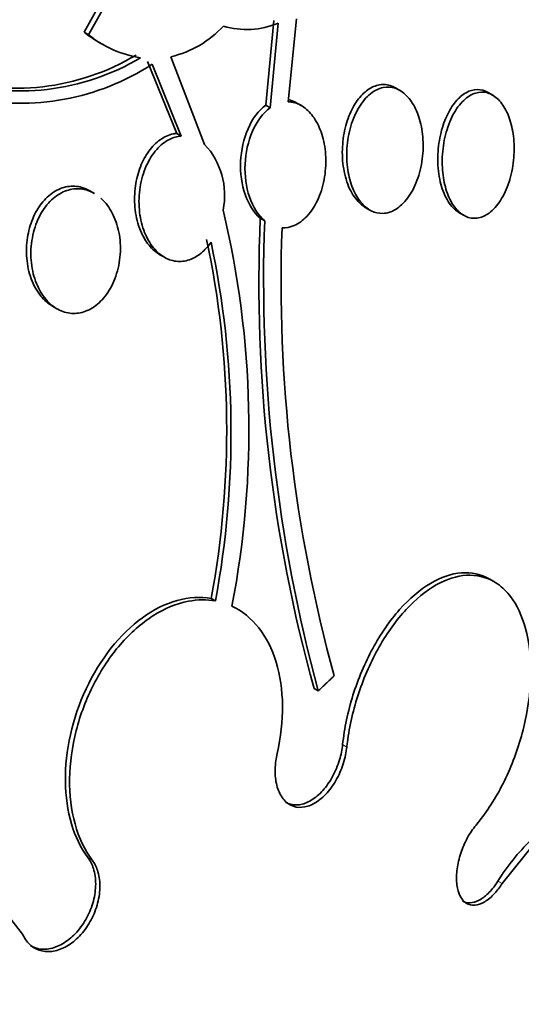
# Model space of a CAD drawing. Units: millimetres. Extents: x 0 to 1478, y 0 to 1758.
# Drawn here: x 1428 to 1431, y 592 to 599 of the extents above; entities that cross this region are included whole.
import ezdxf
from ezdxf import colors
from ezdxf.entities.mleader import LeaderData, LeaderLine
from ezdxf.math import Vec2, Vec3

# ---------------------------------------------------------------- set-up
doc = ezdxf.new("R2010")
doc.units = ezdxf.units.MM
doc.layers.add('DV6_Défaut', color=7, linetype='Continuous')
doc.layers.add('Défaut', color=7, linetype='Continuous')

# ---------------------------------------------------------------- blocks, each defined once
blk = doc.blocks.new('_DOT')
at = {"color": 0}
blk.add_line((0, 0), (-1, 0), dxfattribs=at)
at = {"color": 0, "const_width": 0.333}
blk.add_lwpolyline([(-0.1665, 0, 1), (0.1665, 0, 1)], format="xyb", close=True, dxfattribs=at)
blk = doc.blocks.new('SE5')
at = {"layer": 'DV6_Défaut', "color": 7, "linetype": 'Continuous', "lineweight": 35}
for p, q in [((1428.1729, 599.1294), (1428.0048, 598.8279)), ((1428.0356, 598.8101), (1428.2038, 599.1116)), ((1429.2841, 598.9061), (1429.2308, 598.3341)), ((1429.437, 598.9162), (1429.3822, 598.3571)), ((1429.2609, 598.3167), (1429.3145, 598.8886)), ((1428.0356, 598.8101), (1428.0048, 598.8279)), ((1428.1006, 598.7627), (1428.1334, 598.7438)), ((1428.5913, 598.6616), (1428.8181, 598.07)), ((1428.4338, 598.6286), (1428.6297, 598.1438)), ((1428.6598, 598.1264), (1428.4642, 598.611)), ((1430.1342, 598.4342), (1430.1046, 598.4513)), ((1430.7588, 598.4031), (1430.729, 598.4203)), ((1429.2308, 598.3341), (1429.2609, 598.3167)), ((1429.471, 598.3312), (1429.44, 598.349)), ((1428.6297, 598.1438), (1428.6598, 598.1264)), ((1428.0747, 597.7389), (1428.0441, 597.7566)), ((1429.9017, 597.6447), (1429.9323, 597.627)), ((1430.5347, 597.6088), (1430.5649, 597.5913)), ((1429.2232, 597.5545), (1429.1935, 597.5716)), ((1428.517, 597.3258), (1428.547, 597.3085)), ((1427.7928, 596.9779), (1427.8222, 596.9609)), ((1430.7688, 595.1204), (1430.7402, 595.1369)), ((1428.8909, 594.99), (1428.8623, 595.0066)), ((1429.5848, 594.3829), (1429.5563, 594.3993)), ((1431.0461, 593.3591), (1430.8241, 593.0829)), ((1427.5905, 592.7421), (1427.4065, 592.9755))]:
    blk.add_line(p, q, dxfattribs=at)
at = {"layer": 'DV6_Défaut', "color": 7, "linetype": 'Continuous', "lineweight": 18}
for p, q in [((1429.777, 594.0044), (1429.7487, 594.0208)), ((1428.0601, 593.2411), (1428.0318, 593.2574)), ((1430.8241, 593.0829), (1430.7958, 593.0992))]:
    blk.add_line(p, q, dxfattribs=at)
at = {"layer": 'DV6_Défaut', "color": 7, "linetype": 'Continuous', "lineweight": 35}
for centre, radius, start, end in [((1428.4319, 599.341), 0.6979, 283.20611, 317.31505), ((1429.1011, 599.3899), 0.5449, 253.3393, 293.05933), ((1428.4695, 599.3997), 0.7368, 230.90584, 240.1749), ((1428.4989, 599.3795), 0.7341, 230.86249, 261.17654), ((1427.5418, 600.0406), 1.5926, 252.57775, 300.73785), ((1427.5722, 600.023), 1.5927, 252.5969, 300.74016), ((1427.5787, 599.9648), 1.6177, 257.73495, 303.1878), ((1428.4509, 597.7273), 0.5023, 348.44495, 43.02084), ((1422.762, 596.152), 6.3545, 349.13907, 13.4192), ((1439.4006, 597.1321), 10.2166, 177.53396, 195.51473), ((1439.8235, 597.1564), 10.6077, 177.84927, 195.15707), ((1439.3458, 597.1412), 10.0125, 177.90794, 195.38292), ((1422.7781, 596.1404), 6.1889, 349.44314, 12.00957), ((1422.7977, 596.126), 6.1982, 349.43916, 11.96565), ((1432.0494, 592.3197), 1.4763, 134.33762, 148.12536)]:
    blk.add_arc(centre, radius, start, end, dxfattribs=at)
for centre, major_axis, start_param, end_param in [((1415.1888, 598.9196), (-11.7925, -20.4252), 2.64128, 6.283185), ((1417.87, 597.3716), (10.25, 17.7535), 0, 3.141593), ((1420.3448, 595.9427), (9.4531, 16.3733), 0, 3.72161), ((1420.3448, 595.9427), (9.45, 16.3679), 0, 3.715406), ((1420.3448, 595.9427), (9.25, 16.0215), 0, 3.462818), ((1421.0797, 595.5184), (9, 15.5885), 0, 3.141593), ((1421.1405, 595.4834), (9, 15.5885), 0, 3.519205), ((1421.7785, 595.115), (8.75, 15.1554), 0, 3.613939), ((1423.9358, 593.8695), (7.625, 13.2069), 0, 3.141593), ((1423.9782, 593.845), (7.625, 13.2069), 0, 3.811956), ((1424.3661, 593.6211), (7.375, 12.7739), 0, 4.02647)]:
    blk.add_ellipse(centre, major_axis=major_axis, ratio=0.57735, start_param=start_param, end_param=end_param, dxfattribs=at)
at = {"layer": 'DV6_Défaut', "color": 7, "linetype": 'Continuous', "lineweight": 18}
for centre, major_axis, start_param, end_param in [((1416.8093, 597.984), (11, 19.0526), 0, 3.14477), ((1418.471, 597.0246), (10.25, 17.7535), 0.002879, 3.141332)]:
    blk.add_ellipse(centre, major_axis=major_axis, ratio=0.57735, start_param=start_param, end_param=end_param, dxfattribs=at)
at = {"layer": 'DV6_Défaut', "color": 7, "linetype": 'Continuous', "lineweight": 35}
for points, knots in [([(1430.1074, 598.4496), (1430.0828, 598.4644), (1430.0558, 598.4727), (1430.0288, 598.4737), (1430.0017, 598.4747), (1429.9739, 598.4683), (1429.9475, 598.4553), (1429.9213, 598.4423), (1429.8958, 598.4223), (1429.873, 598.3972), (1429.8495, 598.3713), (1429.8282, 598.3393), (1429.8106, 598.3038), (1429.7919, 598.2663), (1429.7768, 598.2239), (1429.7662, 598.1801), (1429.7549, 598.1335), (1429.7484, 598.084), (1429.747, 598.0354), (1429.7455, 597.9848), (1429.7496, 597.9338), (1429.759, 597.8866), (1429.7684, 597.8394), (1429.7835, 597.7946), (1429.8031, 597.7566), (1429.8218, 597.7202), (1429.8454, 597.6889), (1429.8718, 597.6662), (1429.8817, 597.6577), (1429.8921, 597.6503), (1429.9028, 597.6441)], [0, 0, 0, 0, 0.097456, 0.097456, 0.097456, 0.194965, 0.194965, 0.194965, 0.291999, 0.291999, 0.291999, 0.392136, 0.392136, 0.392136, 0.498175, 0.498175, 0.498175, 0.610836, 0.610836, 0.610836, 0.728108, 0.728108, 0.728108, 0.845492, 0.845492, 0.845492, 0.958016, 0.958016, 0.958016, 1, 1, 1, 1]), ([(1430.1427, 598.429), (1430.1689, 598.4122), (1430.193, 598.3876), (1430.2133, 598.3576), (1430.2336, 598.3278), (1430.2506, 598.2919), (1430.2632, 598.2529), (1430.2765, 598.212), (1430.2853, 598.1668), (1430.2892, 598.1206), (1430.2934, 598.0719), (1430.2922, 598.0208), (1430.2858, 597.9715), (1430.2792, 597.921), (1430.267, 597.871), (1430.2499, 597.8257), (1430.2332, 597.7813), (1430.2113, 597.7402), (1430.186, 597.7066), (1430.1621, 597.6748), (1430.1344, 597.6488), (1430.1055, 597.6313), (1430.0784, 597.6149), (1430.0493, 597.6056), (1430.021, 597.6044), (1429.9938, 597.6032), (1429.9664, 597.6093), (1429.9412, 597.6221), (1429.916, 597.6349), (1429.8923, 597.6547), (1429.8717, 597.6797), (1429.8504, 597.7056), (1429.8318, 597.7376), (1429.8173, 597.7732), (1429.8019, 597.8109), (1429.7906, 597.8534), (1429.7839, 597.8976), (1429.7769, 597.9444), (1429.7749, 597.9942), (1429.778, 598.0432), (1429.7813, 598.0939), (1429.7902, 598.145), (1429.8041, 598.1924), (1429.8179, 598.2395), (1429.8371, 598.2841), (1429.8603, 598.322), (1429.8823, 598.3582), (1429.9087, 598.3892), (1429.937, 598.4118), (1429.9635, 598.4329), (1429.9925, 598.4472), (1430.0214, 598.4531), (1430.0487, 598.4588), (1430.0768, 598.4571), (1430.1031, 598.4482), (1430.1167, 598.4437), (1430.13, 598.4372), (1430.1427, 598.429)], [0, 0, 0, 0, 0.052448, 0.052448, 0.052448, 0.104732, 0.104732, 0.104732, 0.159535, 0.159535, 0.159535, 0.217371, 0.217371, 0.217371, 0.27655, 0.27655, 0.27655, 0.334532, 0.334532, 0.334532, 0.389267, 0.389267, 0.389267, 0.440448, 0.440448, 0.440448, 0.489459, 0.489459, 0.489459, 0.538371, 0.538371, 0.538371, 0.589072, 0.589072, 0.589072, 0.64279, 0.64279, 0.64279, 0.699709, 0.699709, 0.699709, 0.758669, 0.758669, 0.758669, 0.817329, 0.817329, 0.817329, 0.873256, 0.873256, 0.873256, 0.925438, 0.925438, 0.925438, 0.974813, 0.974813, 0.974813, 1, 1, 1, 1]), ([(1430.731, 598.4192), (1430.7077, 598.433), (1430.6823, 598.4402), (1430.6569, 598.4401), (1430.6316, 598.44), (1430.6055, 598.4326), (1430.5809, 598.4187), (1430.556, 598.4047), (1430.532, 598.3838), (1430.5105, 598.3579), (1430.4879, 598.3308), (1430.4675, 598.2975), (1430.4506, 598.2608), (1430.4327, 598.2218), (1430.4182, 598.1779), (1430.4081, 598.1325), (1430.3975, 598.0847), (1430.3915, 598.0339), (1430.3905, 597.9843), (1430.3895, 597.9335), (1430.3938, 597.8824), (1430.4033, 597.8355), (1430.4126, 597.7896), (1430.4271, 597.7463), (1430.4458, 597.7101), (1430.4636, 597.6759), (1430.4856, 597.6469), (1430.5101, 597.6263), (1430.5183, 597.6194), (1430.5269, 597.6133), (1430.5358, 597.6082)], [0, 0, 0, 0, 0.097355, 0.097355, 0.097355, 0.194671, 0.194671, 0.194671, 0.292775, 0.292775, 0.292775, 0.395489, 0.395489, 0.395489, 0.504748, 0.504748, 0.504748, 0.620067, 0.620067, 0.620067, 0.738158, 0.738158, 0.738158, 0.853941, 0.853941, 0.853941, 0.963263, 0.963263, 0.963263, 1, 1, 1, 1]), ([(1430.7641, 598.4), (1430.7882, 598.3849), (1430.8107, 598.3622), (1430.8297, 598.3342), (1430.8487, 598.3062), (1430.8647, 598.2721), (1430.8768, 598.2348), (1430.8894, 598.196), (1430.898, 598.1527), (1430.9022, 598.1083), (1430.9067, 598.0611), (1430.9064, 598.0114), (1430.9014, 597.963), (1430.8961, 597.9127), (1430.8856, 597.8624), (1430.8707, 597.8164), (1430.8557, 597.7702), (1430.8358, 597.727), (1430.8124, 597.6909), (1430.79, 597.6563), (1430.7638, 597.6271), (1430.7361, 597.6067), (1430.7101, 597.5876), (1430.6821, 597.5756), (1430.6545, 597.5722), (1430.6285, 597.5689), (1430.6021, 597.5732), (1430.5777, 597.5846), (1430.5539, 597.5957), (1430.5313, 597.614), (1430.5116, 597.6377), (1430.4916, 597.6618), (1430.4741, 597.6921), (1430.4603, 597.7261), (1430.4458, 597.7618), (1430.435, 597.8025), (1430.4283, 597.8449), (1430.4213, 597.8899), (1430.4188, 597.9381), (1430.421, 597.9857), (1430.4232, 598.0357), (1430.4306, 598.0865), (1430.4425, 598.134), (1430.4547, 598.1822), (1430.4719, 598.2284), (1430.4929, 598.2683), (1430.5134, 598.3072), (1430.5381, 598.3412), (1430.5649, 598.3667), (1430.5901, 598.3908), (1430.618, 598.408), (1430.6461, 598.4165), (1430.6723, 598.4244), (1430.6994, 598.4248), (1430.725, 598.4175), (1430.7384, 598.4137), (1430.7515, 598.4078), (1430.7641, 598.4)], [0, 0, 0, 0, 0.051057, 0.051057, 0.051057, 0.101971, 0.101971, 0.101971, 0.155053, 0.155053, 0.155053, 0.211477, 0.211477, 0.211477, 0.270257, 0.270257, 0.270257, 0.329175, 0.329175, 0.329175, 0.385732, 0.385732, 0.385732, 0.438641, 0.438641, 0.438641, 0.488517, 0.488517, 0.488517, 0.537218, 0.537218, 0.537218, 0.586803, 0.586803, 0.586803, 0.638885, 0.638885, 0.638885, 0.694228, 0.694228, 0.694228, 0.75238, 0.75238, 0.75238, 0.811528, 0.811528, 0.811528, 0.869096, 0.869096, 0.869096, 0.923187, 0.923187, 0.923187, 0.973779, 0.973779, 0.973779, 1, 1, 1, 1]), ([(1429.2308, 598.3341), (1429.1823, 598.2994), (1429.14, 598.2426), (1429.0814, 598.1086), (1429.0644, 598.0314), (1429.0544, 597.7979), (1429.1044, 597.6464), (1429.1935, 597.5716)], [0, 0, 0, 0, 0.25, 0.25, 0.5, 0.5, 1, 1, 1, 1]), ([(1429.2232, 597.5545), (1429.1791, 597.5915), (1429.1436, 597.648), (1429.0977, 597.7826), (1429.0876, 597.8598), (1429.0944, 598.0136), (1429.1112, 598.0908), (1429.1705, 598.2262), (1429.2121, 598.2818), (1429.2609, 598.3167)], [0, 0, 0, 0, 0.25, 0.25, 0.5, 0.5, 0.75, 0.75, 1, 1, 1, 1]), ([(1429.3822, 598.3571), (1429.3934, 598.3569), (1429.4046, 598.3555), (1429.4156, 598.3531), (1429.4439, 598.3469), (1429.4714, 598.3334), (1429.4962, 598.314), (1429.5215, 598.2941), (1429.5446, 598.2675), (1429.5638, 598.2366), (1429.5842, 598.2037), (1429.6009, 598.1652), (1429.6128, 598.1239), (1429.6254, 598.0801), (1429.633, 598.0322), (1429.635, 597.9838), (1429.6371, 597.9336), (1429.6333, 597.8815), (1429.6238, 597.832), (1429.6144, 597.7826), (1429.5989, 597.7342), (1429.5785, 597.6914), (1429.559, 597.6506), (1429.5344, 597.6136), (1429.5068, 597.5844), (1429.481, 597.5571), (1429.4518, 597.5358), (1429.4217, 597.5227), (1429.3951, 597.5111), (1429.3672, 597.5056), (1429.34, 597.5067)], [0, 0, 0, 0, 0.037981, 0.037981, 0.037981, 0.136135, 0.136135, 0.136135, 0.236707, 0.236707, 0.236707, 0.343342, 0.343342, 0.343342, 0.456507, 0.456507, 0.456507, 0.573946, 0.573946, 0.573946, 0.691024, 0.691024, 0.691024, 0.802903, 0.802903, 0.802903, 0.907465, 0.907465, 0.907465, 1, 1, 1, 1]), ([(1428.6297, 598.1438), (1428.6221, 598.1431), (1428.6144, 598.1421), (1428.6068, 598.1406), (1428.5764, 598.1345), (1428.546, 598.121), (1428.5181, 598.1013), (1428.4905, 598.0818), (1428.4647, 598.0557), (1428.4425, 598.0253), (1428.4198, 597.9942), (1428.4003, 597.9578), (1428.3852, 597.9191), (1428.3694, 597.8783), (1428.358, 597.8339), (1428.3517, 597.7892), (1428.345, 597.7417), (1428.3438, 597.6926), (1428.3481, 597.6457), (1428.3526, 597.5966), (1428.3632, 597.5485), (1428.3791, 597.5053), (1428.3953, 597.4617), (1428.4173, 597.4219), (1428.4436, 597.3897), (1428.4654, 597.3631), (1428.4906, 597.3411), (1428.5178, 597.3254)], [0, 0, 0, 0, 0.028216, 0.028216, 0.028216, 0.141579, 0.141579, 0.141579, 0.253515, 0.253515, 0.253515, 0.367863, 0.367863, 0.367863, 0.488352, 0.488352, 0.488352, 0.616555, 0.616555, 0.616555, 0.75105, 0.75105, 0.75105, 0.887282, 0.887282, 0.887282, 1, 1, 1, 1]), ([(1428.8613, 597.4111), (1428.8443, 597.3861), (1428.8251, 597.3638), (1428.8044, 597.3452), (1428.7776, 597.321), (1428.7476, 597.3027), (1428.7171, 597.292), (1428.6874, 597.2815), (1428.6563, 597.2779), (1428.6265, 597.2815), (1428.5966, 597.285), (1428.5672, 597.2957), (1428.5404, 597.3125), (1428.5125, 597.3299), (1428.4868, 597.3542), (1428.4649, 597.3833), (1428.4417, 597.4141), (1428.4223, 597.4512), (1428.4078, 597.4914), (1428.3925, 597.5339), (1428.3823, 597.5811), (1428.378, 597.6293), (1428.3735, 597.679), (1428.3752, 597.7312), (1428.3831, 597.7814), (1428.3909, 597.831), (1428.4051, 597.8802), (1428.4247, 597.9243), (1428.4433, 597.9662), (1428.4674, 598.0046), (1428.4949, 598.0357), (1428.5207, 598.0648), (1428.5503, 598.0882), (1428.581, 598.1037), (1428.6065, 598.1165), (1428.6333, 598.1242), (1428.6598, 598.1264)], [0, 0, 0, 0, 0.062279, 0.062279, 0.062279, 0.143528, 0.143528, 0.143528, 0.222847, 0.222847, 0.222847, 0.302385, 0.302385, 0.302385, 0.385108, 0.385108, 0.385108, 0.472849, 0.472849, 0.472849, 0.565692, 0.565692, 0.565692, 0.661507, 0.661507, 0.661507, 0.756367, 0.756367, 0.756367, 0.846464, 0.846464, 0.846464, 0.930508, 0.930508, 0.930508, 1, 1, 1, 1]), ([(1427.9902, 597.7796), (1427.9593, 597.7884), (1427.9264, 597.7904), (1427.8941, 597.785), (1427.8618, 597.7796), (1427.8293, 597.7666), (1427.7994, 597.7471), (1427.7702, 597.7281), (1427.7427, 597.7023), (1427.7191, 597.672), (1427.6953, 597.6416), (1427.6748, 597.6059), (1427.659, 597.5678), (1427.6424, 597.5281), (1427.6305, 597.4849), (1427.6237, 597.4413), (1427.6164, 597.3951), (1427.6148, 597.3473), (1427.6187, 597.3016), (1427.6227, 597.2533), (1427.6331, 597.2059), (1427.6488, 597.1633), (1427.6649, 597.1194), (1427.6873, 597.0792), (1427.7141, 597.0463), (1427.7372, 597.018), (1427.7642, 596.9944), (1427.7934, 596.9775)], [0, 0, 0, 0, 0.10603, 0.10603, 0.10603, 0.212265, 0.212265, 0.212265, 0.315938, 0.315938, 0.315938, 0.420021, 0.420021, 0.420021, 0.52852, 0.52852, 0.52852, 0.643826, 0.643826, 0.643826, 0.765861, 0.765861, 0.765861, 0.891558, 0.891558, 0.891558, 1, 1, 1, 1]), ([(1428.1185, 597.7069), (1428.1202, 597.7054), (1428.1219, 597.7039), (1428.1235, 597.7024), (1428.1513, 597.6765), (1428.1756, 597.6437), (1428.195, 597.6068), (1428.2153, 597.5681), (1428.2306, 597.5239), (1428.2398, 597.4775), (1428.2493, 597.4298), (1428.2525, 597.3784), (1428.2491, 597.3278), (1428.2456, 597.2777), (1428.2355, 597.2269), (1428.2192, 597.1801), (1428.2037, 597.1355), (1428.1822, 597.0933), (1428.1563, 597.0576), (1428.1321, 597.0242), (1428.1033, 596.9955), (1428.0726, 596.9744), (1428.0433, 596.9543), (1428.0115, 596.9405), (1427.9797, 596.934), (1427.9483, 596.9276), (1427.9161, 596.9281), (1427.8856, 596.9353), (1427.8543, 596.9428), (1427.824, 596.9574), (1427.7968, 596.9778), (1427.7682, 596.9993), (1427.7423, 597.0277), (1427.7209, 597.0607), (1427.6982, 597.0957), (1427.6799, 597.1366), (1427.6674, 597.1804), (1427.6544, 597.226), (1427.6472, 597.2758), (1427.6466, 597.3259), (1427.646, 597.3762), (1427.6521, 597.4281), (1427.6646, 597.477), (1427.6766, 597.5241), (1427.695, 597.5697), (1427.7185, 597.6095), (1427.7405, 597.6467), (1427.7675, 597.6797), (1427.7972, 597.7054), (1427.8253, 597.7295), (1427.8565, 597.7478), (1427.8883, 597.7585), (1427.9193, 597.769), (1427.9516, 597.7727), (1427.9827, 597.7695), (1427.9988, 597.7678), (1428.0147, 597.7644), (1428.0302, 597.7592)], [0, 0, 0, 0, 0.003448, 0.003448, 0.003448, 0.061116, 0.061116, 0.061116, 0.121489, 0.121489, 0.121489, 0.183793, 0.183793, 0.183793, 0.245432, 0.245432, 0.245432, 0.303993, 0.303993, 0.303993, 0.358699, 0.358699, 0.358699, 0.410696, 0.410696, 0.410696, 0.462105, 0.462105, 0.462105, 0.515013, 0.515013, 0.515013, 0.570899, 0.570899, 0.570899, 0.630232, 0.630232, 0.630232, 0.692108, 0.692108, 0.692108, 0.75427, 0.75427, 0.75427, 0.81403, 0.81403, 0.81403, 0.869892, 0.869892, 0.869892, 0.922434, 0.922434, 0.922434, 0.973669, 0.973669, 0.973669, 1, 1, 1, 1]), ([(1429.7487, 594.0208), (1429.7604, 594.1301), (1429.7844, 594.2443), (1429.8186, 594.3538), (1429.853, 594.4635), (1429.8985, 594.5716), (1429.9515, 594.6691), (1430.0047, 594.767), (1430.0669, 594.857), (1430.133, 594.9314), (1430.1987, 595.0055), (1430.2702, 595.0662), (1430.3413, 595.1083), (1430.4114, 595.1498), (1430.4833, 595.1742), (1430.5506, 595.1792), (1430.617, 595.1841), (1430.6808, 595.1703), (1430.7367, 595.1389), (1430.7378, 595.1383), (1430.7389, 595.1377), (1430.74, 595.137)], [0, 0, 0, 0, 0.1670758, 0.1670758, 0.1670758, 0.3344278, 0.3344278, 0.3344278, 0.5023717, 0.5023717, 0.5023717, 0.669482, 0.669482, 0.669482, 0.8344198, 0.8344198, 0.8344198, 0.9968475, 0.9968475, 0.9968475, 1, 1, 1, 1]), ([(1430.6485, 593.4781), (1430.6795, 593.5152), (1430.7095, 593.5554), (1430.7378, 593.5982), (1430.7964, 593.6868), (1430.8491, 593.7879), (1430.8914, 593.8933), (1430.9342, 593.9996), (1430.9676, 594.1131), (1430.9889, 594.2245), (1431.0102, 594.3358), (1431.02, 594.4482), (1431.0172, 594.5519), (1431.0145, 594.6547), (1430.9993, 594.752), (1430.973, 594.8353), (1430.947, 594.9173), (1430.9093, 594.9881), (1430.8631, 595.0414), (1430.8348, 595.074), (1430.8029, 595.1007), (1430.7686, 595.1205), (1430.7134, 595.1524), (1430.6503, 595.1669), (1430.5847, 595.163), (1430.519, 595.1591), (1430.4491, 595.1367), (1430.3804, 595.0978), (1430.3113, 595.0587), (1430.2417, 595.0019), (1430.1772, 594.9321), (1430.1117, 594.8613), (1430.0496, 594.7753), (1429.9959, 594.6812), (1429.9415, 594.5858), (1429.8942, 594.4795), (1429.8579, 594.3708), (1429.8213, 594.2615), (1429.7948, 594.1468), (1429.7807, 594.0363), (1429.7794, 594.0257), (1429.7781, 594.015), (1429.777, 594.0044)], [0, 0, 0, 0, 0.039663, 0.039663, 0.039663, 0.122285, 0.122285, 0.122285, 0.205701, 0.205701, 0.205701, 0.289154, 0.289154, 0.289154, 0.37184, 0.37184, 0.37184, 0.453299, 0.453299, 0.453299, 0.502741, 0.502741, 0.502741, 0.582888, 0.582888, 0.582888, 0.663, 0.663, 0.663, 0.743668, 0.743668, 0.743668, 0.825524, 0.825524, 0.825524, 0.908498, 0.908498, 0.908498, 0.992027, 0.992027, 0.992027, 1, 1, 1, 1]), ([(1428.0318, 593.2574), (1427.9349, 593.3868), (1427.8816, 593.5683), (1427.8767, 593.9774), (1427.9261, 594.199), (1428.1115, 594.5952), (1428.2475, 594.7674), (1428.55, 594.9863), (1428.7166, 595.0326), (1428.8623, 595.0066)], [0, 0, 0, 0, 0.25, 0.25, 0.5, 0.5, 0.75, 0.75, 1, 1, 1, 1]), ([(1428.8909, 594.99), (1428.8328, 595.0004), (1428.771, 594.9996), (1428.7086, 594.9877), (1428.6296, 594.9725), (1428.5477, 594.9388), (1428.4699, 594.8891), (1428.3926, 594.8398), (1428.3171, 594.7735), (1428.2498, 594.6957), (1428.1824, 594.6179), (1428.1212, 594.5264), (1428.0712, 594.429), (1428.0206, 594.3306), (1427.98, 594.2234), (1427.9525, 594.116), (1427.9245, 594.0071), (1427.9092, 593.8952), (1427.9077, 593.7892), (1427.9061, 593.6818), (1427.9187, 593.5776), (1427.9443, 593.4852), (1427.97, 593.3922), (1428.0097, 593.3085), (1428.0601, 593.2412), (1428.0601, 593.2411), (1428.0601, 593.2411), (1428.0601, 593.2411)], [0, 0, 0, 0, 0.10003, 0.10003, 0.10003, 0.227022, 0.227022, 0.227022, 0.353245, 0.353245, 0.353245, 0.479576, 0.479576, 0.479576, 0.607188, 0.607188, 0.607188, 0.736703, 0.736703, 0.736703, 0.867929, 0.867929, 0.867929, 0.999917, 0.999917, 0.999917, 1, 1, 1, 1]), ([(1429.3074, 593.9611), (1429.3578, 594.1803), (1429.355, 594.3968), (1429.2454, 594.7558), (1429.1407, 594.8901), (1429.0027, 594.9546)], [0, 0, 0, 0, 0.5, 0.5, 1, 1, 1, 1]), ([(1429.777, 594.0044), (1429.7751, 593.9869), (1429.7723, 593.9691), (1429.7686, 593.9513), (1429.7604, 593.9113), (1429.7474, 593.8708), (1429.7308, 593.833), (1429.7142, 593.7953), (1429.6935, 593.7593), (1429.6704, 593.7281), (1429.6474, 593.6972), (1429.6215, 593.6701), (1429.5948, 593.6492), (1429.5684, 593.6285), (1429.5404, 593.6134), (1429.5133, 593.605), (1429.4864, 593.5967), (1429.4596, 593.5949), (1429.435, 593.5996), (1429.4106, 593.6044), (1429.3878, 593.6158), (1429.3684, 593.6329), (1429.3489, 593.6501), (1429.3324, 593.6734), (1429.3202, 593.7011), (1429.3078, 593.7289), (1429.2995, 593.7619), (1429.2957, 593.7972), (1429.292, 593.833), (1429.2928, 593.8721), (1429.2982, 593.9114), (1429.3005, 593.9279), (1429.3036, 593.9446), (1429.3074, 593.9611)], [0, 0, 0, 0, 0.045635, 0.045635, 0.045635, 0.148761, 0.148761, 0.148761, 0.251779, 0.251779, 0.251779, 0.353957, 0.353957, 0.353957, 0.454945, 0.454945, 0.454945, 0.55493, 0.55493, 0.55493, 0.65453, 0.65453, 0.65453, 0.754511, 0.754511, 0.754511, 0.855471, 0.855471, 0.855471, 0.957599, 0.957599, 0.957599, 1, 1, 1, 1]), ([(1429.3642, 593.6319), (1429.3698, 593.6286), (1429.3755, 593.6258), (1429.3814, 593.6235), (1429.4045, 593.6141), (1429.4304, 593.6112), (1429.4569, 593.615), (1429.4832, 593.6187), (1429.5109, 593.6291), (1429.5376, 593.6454), (1429.5643, 593.6616), (1429.5908, 593.6842), (1429.6149, 593.711), (1429.6392, 593.7381), (1429.6617, 593.7703), (1429.6807, 593.8051), (1429.6999, 593.8402), (1429.716, 593.8789), (1429.7277, 593.9179), (1429.7379, 593.9519), (1429.745, 593.9869), (1429.7487, 594.0208)], [0, 0, 0, 0, 0.04144, 0.04144, 0.04144, 0.204513, 0.204513, 0.204513, 0.366448, 0.366448, 0.366448, 0.52845, 0.52845, 0.52845, 0.691678, 0.691678, 0.691678, 0.856771, 0.856771, 0.856771, 1, 1, 1, 1]), ([(1430.8241, 591.6445), (1430.8709, 591.6478), (1430.9215, 591.663), (1430.9731, 591.6893), (1431.0376, 591.7221), (1431.1053, 591.7732), (1431.1707, 591.8381), (1431.2364, 591.9034), (1431.3017, 591.9847), (1431.3611, 592.0752), (1431.4203, 592.1654), (1431.4752, 592.2674), (1431.5212, 592.3726), (1431.5666, 592.4765), (1431.6046, 592.5866), (1431.6316, 592.6933), (1431.6583, 592.7984), (1431.6752, 592.9032), (1431.6808, 592.9989), (1431.6864, 593.0934), (1431.681, 593.1816), (1431.6653, 593.2561), (1431.6496, 593.3303), (1431.6231, 593.3931), (1431.5882, 593.4392), (1431.553, 593.4858), (1431.5082, 593.5168), (1431.4576, 593.5301), (1431.4063, 593.5436), (1431.3476, 593.5393), (1431.2862, 593.5177), (1431.2496, 593.5048), (1431.2116, 593.4857), (1431.1733, 593.4609)], [0, 0, 0, 0, 0.078379, 0.078379, 0.078379, 0.176125, 0.176125, 0.176125, 0.274356, 0.274356, 0.274356, 0.372303, 0.372303, 0.372303, 0.469107, 0.469107, 0.469107, 0.564431, 0.564431, 0.564431, 0.65862, 0.65862, 0.65862, 0.75251, 0.75251, 0.75251, 0.847046, 0.847046, 0.847046, 0.942884, 0.942884, 0.942884, 1, 1, 1, 1]), ([(1430.8241, 593.0829), (1430.8087, 593.0586), (1430.7918, 593.0363), (1430.7743, 593.0172), (1430.7526, 592.9933), (1430.7294, 592.9738), (1430.7066, 592.9602), (1430.684, 592.9467), (1430.6611, 592.9388), (1430.6401, 592.9372), (1430.6193, 592.9357), (1430.5996, 592.9403), (1430.5828, 592.9507), (1430.5662, 592.961), (1430.5519, 592.9774), (1430.5412, 592.9983), (1430.5306, 593.0191), (1430.5231, 593.0451), (1430.5194, 593.074), (1430.5158, 593.1029), (1430.5158, 593.1355), (1430.5195, 593.1693), (1430.5232, 593.2032), (1430.5307, 593.2391), (1430.5414, 593.2741), (1430.5521, 593.3095), (1430.5664, 593.3449), (1430.583, 593.3775), (1430.5998, 593.4104), (1430.6194, 593.4414), (1430.6402, 593.4678), (1430.643, 593.4713), (1430.6457, 593.4747), (1430.6485, 593.4781)], [0, 0, 0, 0, 0.081991, 0.081991, 0.081991, 0.184298, 0.184298, 0.184298, 0.286312, 0.286312, 0.286312, 0.387329, 0.387329, 0.387329, 0.487166, 0.487166, 0.487166, 0.586169, 0.586169, 0.586169, 0.685032, 0.685032, 0.685032, 0.784497, 0.784497, 0.784497, 0.885045, 0.885045, 0.885045, 0.986706, 0.986706, 0.986706, 1, 1, 1, 1]), ([(1428.0601, 593.2411), (1428.0747, 593.2217), (1428.0865, 593.1987), (1428.0951, 593.1733), (1428.1057, 593.1418), (1428.1115, 593.1057), (1428.1118, 593.0681), (1428.1121, 593.0307), (1428.107, 592.9907), (1428.0968, 592.9515), (1428.0868, 592.9127), (1428.0716, 592.8736), (1428.0524, 592.8376), (1428.0334, 592.802), (1428.01, 592.7683), (1427.9841, 592.7395), (1427.9585, 592.7109), (1427.9297, 592.6863), (1427.9002, 592.6677), (1427.8708, 592.6491), (1427.8398, 592.6359), (1427.8098, 592.6292), (1427.7796, 592.6225), (1427.7496, 592.6222), (1427.7223, 592.6282), (1427.6946, 592.6343), (1427.6688, 592.647), (1427.647, 592.6652), (1427.625, 592.6836), (1427.6064, 592.7083), (1427.5928, 592.737), (1427.592, 592.7387), (1427.5913, 592.7404), (1427.5905, 592.7421)], [0, 0, 0, 0, 0.082651, 0.082651, 0.082651, 0.185723, 0.185723, 0.185723, 0.288479, 0.288479, 0.288479, 0.390212, 0.390212, 0.390212, 0.490762, 0.490762, 0.490762, 0.590493, 0.590493, 0.590493, 0.690112, 0.690112, 0.690112, 0.790361, 0.790361, 0.790361, 0.891711, 0.891711, 0.891711, 0.994174, 0.994174, 0.994174, 1, 1, 1, 1]), ([(1427.6439, 592.664), (1427.6584, 592.6556), (1427.6741, 592.6493), (1427.6905, 592.6453), (1427.7183, 592.6386), (1427.7489, 592.6386), (1427.7798, 592.6452), (1427.8103, 592.6517), (1427.8419, 592.665), (1427.8719, 592.6839), (1427.9016, 592.7027), (1427.9305, 592.7275), (1427.9563, 592.7563), (1427.9819, 592.7849), (1428.005, 592.8182), (1428.0239, 592.8535), (1428.0427, 592.8888), (1428.0578, 592.927), (1428.0678, 592.9651), (1428.078, 593.0034), (1428.0833, 593.0425), (1428.0835, 593.0793), (1428.0837, 593.1165), (1428.0786, 593.1524), (1428.0686, 593.184), (1428.0599, 593.2116), (1428.0474, 593.2366), (1428.0318, 593.2574)], [0, 0, 0, 0, 0.070679, 0.070679, 0.070679, 0.190724, 0.190724, 0.190724, 0.309483, 0.309483, 0.309483, 0.42689, 0.42689, 0.42689, 0.543474, 0.543474, 0.543474, 0.660103, 0.660103, 0.660103, 0.777612, 0.777612, 0.777612, 0.896463, 0.896463, 0.896463, 1, 1, 1, 1]), ([(1430.5571, 592.9655), (1430.5717, 592.9571), (1430.5882, 592.9529), (1430.6057, 592.9533), (1430.626, 592.9536), (1430.6481, 592.96), (1430.6702, 592.9719), (1430.6925, 592.9839), (1430.7155, 593.0018), (1430.7372, 593.0241), (1430.7578, 593.0453), (1430.7778, 593.071), (1430.7958, 593.0992)], [0, 0, 0, 0, 0.225449, 0.225449, 0.225449, 0.486263, 0.486263, 0.486263, 0.750042, 0.750042, 0.750042, 1, 1, 1, 1])]:
    blk.add_open_spline(points, degree=3, knots=knots, dxfattribs=at)
for points, degree in [([(1429.44, 598.3491), (1429.4221, 598.3594), (1429.4031, 598.3668), (1429.3837, 598.3708)], 3), ([(1428.0438, 597.7567), (1428.0267, 597.7666), (1428.0086, 597.7744), (1427.9902, 597.7796)], 3), ([(1428.0302, 597.7592), (1428.0451, 597.7542), (1428.0598, 597.7475), (1428.0738, 597.7394)], 3), ([(1429.692, 594.4852), (1429.6387, 594.4339), (1429.5848, 594.3829)], 2)]:
    blk.add_open_spline(points, degree=degree, dxfattribs=at)

msp = doc.modelspace()

# ---------------------------------------------------------------- block references
at = {"layer": 'Défaut'}
msp.add_blockref('SE5', (0, 0), dxfattribs=at)

# ---------------------------------------------------------------- leaders
at = {"layer": 'Défaut', "color": 7, "linetype": 'Continuous', "lineweight": 18}
ml = msp.add_multileader_mtext('Standard', dxfattribs=at)
ml.set_content('{\\pxsm0.9;\\fSolid Edge ISO|b1||i0||c0|p34;\\W1.;04/07/2019\\P}', color=256)
ml.set_leader_properties()
ml.set_arrow_properties(name='DOT')
ml.build(insert=Vec2(0, 0))
ml.multileader.update_dxf_attribs({"leader_type": 0, "dogleg_length": 0, "arrow_head_size": 12})
ctx = ml.context
ctx.base_point, ctx.char_height, ctx.arrow_head_size, ctx.landing_gap_size = Vec3(1390.4074, 1750.7078), 12, 12, 4.2
notes = []
notes.append((ctx, [(0, (0, 0, 0), (0, 0), (1, 0), 1, [])]))
ctx.mtext.insert = Vec3(1392.4074, 1756.8279)
for ctx, leaders in notes:
    for number, flags, end, landing, length, lines in leaders:
        leader = LeaderData()
        leader.index, (leader.has_last_leader_line, leader.has_dogleg_vector, leader.attachment_direction) = number, flags
        leader.last_leader_point, leader.dogleg_vector, leader.dogleg_length = Vec3(end), Vec3(landing), length
        for number, points, colour, breaks in lines:
            line = LeaderLine()
            line.index, line.vertices, line.color, line.breaks = number, Vec3.list(points), colors.encode_raw_color(colour), breaks
            leader.lines.append(line)
        ctx.leaders.append(leader)

doc.saveas('drawing.dxf')
